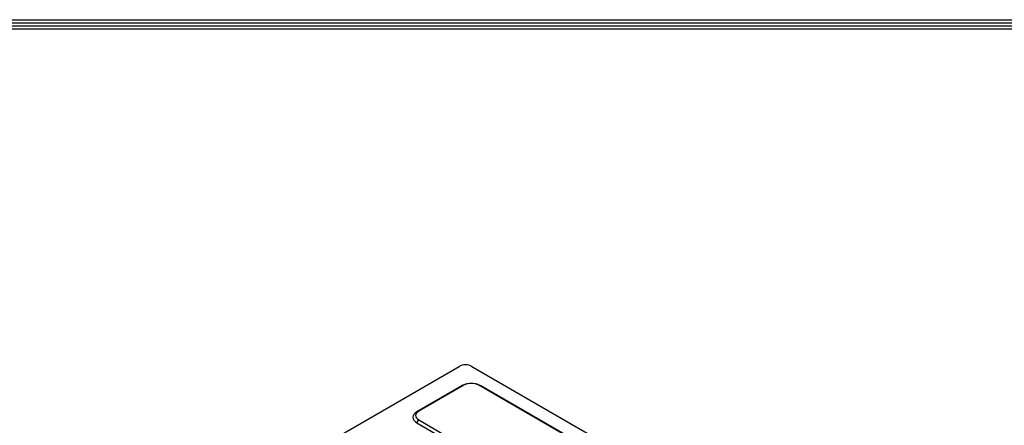
# Model space of a CAD drawing. Units: inches. Extents: x 9 to 9069, y -22 to 3466.
# Drawn here: x 5955 to 6912, y 2972 to 3365 of the extents above; entities that cross this region are included whole.
import ezdxf

# ---------------------------------------------------------------- set-up
doc = ezdxf.new("R2010")
doc.units = ezdxf.units.IN
doc.header["$MEASUREMENT"] = 0
for name, color, linetype in [('LG-DIMENSION', 7, 'Continuous'), ('LG-Product', 3, 'Continuous'), ('LG-SHEET', 7, 'Continuous')]:
    doc.layers.add(name, color=color, linetype=linetype)

# ---------------------------------------------------------------- blocks, each defined once
blk = doc.blocks.new('LG-SHEET')
at = {"layer": 'LG-SHEET', "color": 1}
for p, q in [((307.6, 7453.3), (10454, 7453.3)), ((313.9, 7447), (10447.5, 7447)), ((320.3, 7440.6), (10441, 7440.6)), ((326.7, 7434.2), (10434.6, 7434.2))]:
    blk.add_line(p, q, dxfattribs=at)

msp = doc.modelspace()

# ---------------------------------------------------------------- linework, layer by layer
at = {"layer": 'LG-Product', "color": 3, "linetype": 'Continuous'}
for p, q in [((6233.5, 2943.11), (6381.99, 3028.84)), ((6394.43, 3028.84), (6888.7, 2743.48)), ((6384.67, 3009.98), (6340.9, 2984.71)), ((6386.56, 3010.53), (6342.79, 2985.26)), ((6386.56, 3010.53), (6384.67, 3009.98)), ((6390.42, 3011.93), (6389.53, 3011.75)), ((6398.2, 3011.75), (6397.31, 3011.93)), ((6854.15, 2749), (6401.17, 3010.53)), ((6401.17, 3010.53), (6403.06, 3009.98)), ((6856.03, 2748.46), (6403.06, 3009.98)), ((6342.79, 2985.26), (6340.9, 2984.71)), ((6340.9, 2974.1), (6342.79, 2976.82)), ((6342.79, 2976.82), (6795.76, 2715.3)), ((6340.9, 2974.1), (6793.88, 2712.57))]:
    msp.add_line(p, q, dxfattribs=at)
for centre, major_axis, start_param, end_param in [((6388.21, 3025.25), (-8.8, 0), 3.926991, 5.497787), ((6393.87, 3004.68), (-13, 0), 5.052221, 5.497787), ((6393.87, 3006.31), (-10.33, 0), 3.926991, 5.497787), ((6393.87, 3004.68), (-13, 0), 3.926991, 4.372557), ((6350.1, 2981.04), (-10.33, 0), 5.497788, 7.068583), ((6350.1, 2979.41), (-13, 0), 5.497788, 7.068583)]:
    msp.add_ellipse(centre, major_axis=major_axis, ratio=0.57735, start_param=start_param, end_param=end_param, dxfattribs=at)

# ---------------------------------------------------------------- block references
at = {"layer": 'LG-DIMENSION', "xscale": 0.4544063999999999, "yscale": 0.4544063999999999, "zscale": 0.4544063999999999}
msp.add_blockref('LG-SHEET', (4179.34, -21.58), dxfattribs=at)

doc.saveas('drawing.dxf')
